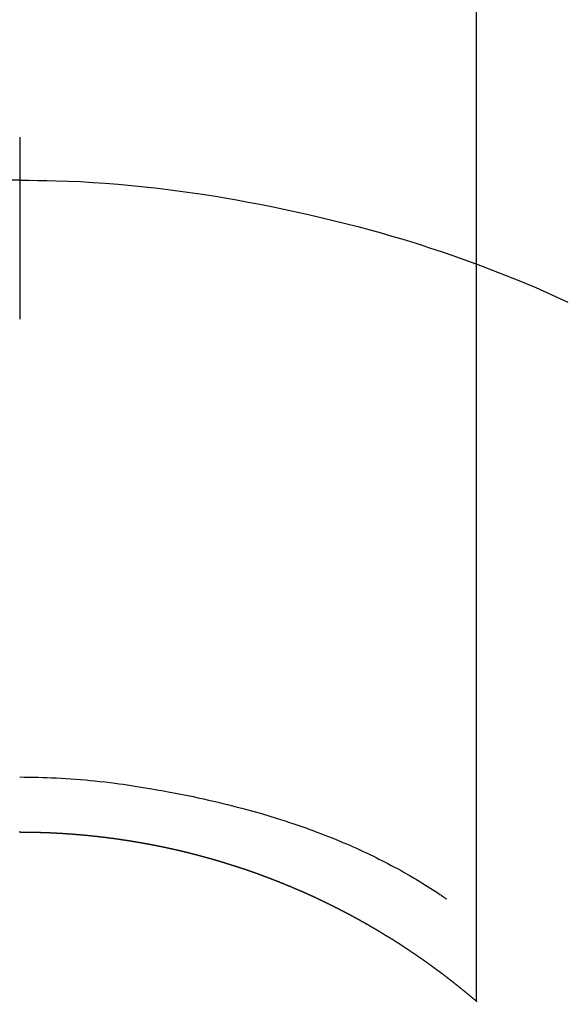
# Model space of a CAD drawing. Extents: x 56059 to 82181, y -10810 to -2410.
# Drawn here: x 71338 to 71347, y -3752 to -3735 of the extents above; entities that cross this region are included whole.
import ezdxf

# ---------------------------------------------------------------- set-up
doc = ezdxf.new("R2010")
doc.units = 0
doc.header["$LTSCALE"] = 50
doc.header["$MEASUREMENT"] = 0
doc.layers.get('0').update_dxf_attribs({"linetype": 'CONTINUOUS'})
doc.layers.add('150-機器', color=8, linetype='CONTINUOUS')
doc.layers.add('160-文字', color=254, linetype='CONTINUOUS')
doc.styles.add('KH001', font='txt')
doc.dimstyles.new('KH1xx030', dxfattribs={"dimscale": 30, "dimtxt": 2, "dimasz": 0.6, "dimexe": 0.3, "dimexo": 1.2, "dimgap": 0.5, "dimtad": 3, "dimdec": 1, "dimdsep": 46, "dimlunit": 6, "dimtxsty": 'KH001', "dimblk": 'DOT', "dimcen": 1, "dimdle": 1, "dimclrd": 256, "dimclre": 256, "dimclrt": 256, "dimadec": 0, "dimazin": 0, "dimtfac": 1, "dimtdec": 1, "dimtix": 1, "dimtmove": 2, "dimatfit": 3, "dimldrblk": 'CLOSEDBLANK', "dimfxl": 1, "dimtolj": 1, "dimtzin": 0, "dimlwd": -1, "dimlwe": -1, "dimarcsym": 0})

# ---------------------------------------------------------------- blocks, each defined once
blk = doc.blocks.new('_ClosedBlank')
at = {"color": 0, "linetype": 'ByBlock', "lineweight": -2}
for p, q in [((-1, 0.16667), (0, 0)), ((-1, 0.16667), (-1, -0.16667)), ((0, 0), (-1, -0.16667))]:
    blk.add_line(p, q, dxfattribs=at)
blk = doc.blocks.new('_Dot')
at = {"color": 0, "linetype": 'ByBlock', "lineweight": -2}
blk.add_line((-0.5, 0), (-1, 0), dxfattribs=at)
at = {"color": 0, "linetype": 'ByBlock', "const_width": 0.5}
blk.add_lwpolyline([(-0.25, 0, 1), (0.25, 0, 1)], format="xyb", close=True, dxfattribs=at)

msp = doc.modelspace()

# ---------------------------------------------------------------- linework, layer by layer
at = {"layer": '150-機器', "color": 13, "linetype": 'Continuous'}
for p, q in [((71345.685, -3751.482), (71345.685, -3719.721)), ((71338.176, -3748.701), (71338.176, -3748.702))]:
    msp.add_line(p, q, dxfattribs=at)
for points in [[(71338.176, -3737.277), (71338.176, -3737.282), (71338.176, -3737.287), (71338.176, -3737.292), (71338.176, -3737.297), (71338.176, -3737.302), (71338.176, -3737.307), (71338.176, -3737.312), (71338.176, -3737.317), (71338.176, -3737.322), (71338.176, -3737.327), (71338.176, -3737.332), (71338.176, -3737.337), (71338.176, -3737.342), (71338.176, -3737.348), (71338.176, -3737.353), (71338.176, -3737.358), (71338.176, -3737.363), (71338.176, -3737.368), (71338.176, -3737.373), (71338.176, -3737.379), (71338.176, -3737.384), (71338.176, -3737.389), (71338.176, -3737.394), (71338.176, -3737.4), (71338.176, -3737.405), (71338.176, -3737.41), (71338.176, -3737.415), (71338.176, -3737.421), (71338.176, -3737.426), (71338.176, -3737.431), (71338.176, -3737.437), (71338.176, -3737.442), (71338.176, -3737.447), (71338.176, -3737.453), (71338.176, -3737.458), (71338.176, -3737.463), (71338.176, -3737.469), (71338.176, -3737.474), (71338.176, -3737.479), (71338.176, -3737.485), (71338.176, -3737.49), (71338.176, -3737.496), (71338.176, -3737.501), (71338.176, -3737.507), (71338.176, -3737.512), (71338.176, -3737.517), (71338.176, -3737.523), (71338.176, -3737.528), (71338.176, -3737.534), (71338.176, -3737.539), (71338.176, -3737.545), (71338.176, -3737.55), (71338.176, -3737.556), (71338.176, -3737.561), (71338.176, -3737.567), (71338.176, -3737.572), (71338.176, -3737.578), (71338.176, -3737.584), (71338.176, -3737.589), (71338.176, -3737.595), (71338.176, -3737.6), (71338.176, -3737.606), (71338.176, -3737.612), (71338.176, -3737.616), (71338.176, -3737.622), (71338.176, -3737.627), (71338.176, -3737.633), (71338.176, -3737.639), (71338.176, -3737.644), (71338.176, -3737.65), (71338.176, -3737.656), (71338.176, -3737.661), (71338.176, -3737.667), (71338.176, -3737.673), (71338.176, -3737.678), (71338.176, -3737.684), (71338.176, -3737.69), (71338.176, -3737.695), (71338.176, -3737.701), (71338.176, -3737.707), (71338.176, -3737.713), (71338.176, -3737.718), (71338.176, -3737.724), (71338.176, -3737.73), (71338.176, -3737.736), (71338.176, -3737.741), (71338.176, -3737.747), (71338.176, -3737.753), (71338.176, -3737.759), (71338.176, -3737.765), (71338.176, -3737.77), (71338.176, -3737.776), (71338.176, -3737.782), (71338.176, -3737.788), (71338.176, -3737.794), (71338.176, -3737.799), (71338.176, -3737.805), (71338.176, -3737.811), (71338.176, -3737.817), (71338.176, -3737.823), (71338.176, -3737.829), (71338.176, -3737.835), (71338.176, -3737.84), (71338.176, -3737.846), (71338.176, -3737.852), (71338.176, -3737.858), (71338.176, -3737.864), (71338.176, -3737.87), (71338.176, -3737.876), (71338.176, -3737.882), (71338.176, -3737.888), (71338.176, -3737.893), (71338.176, -3737.899), (71338.176, -3737.905), (71338.176, -3737.911), (71338.176, -3737.917), (71338.176, -3737.923), (71338.176, -3737.929), (71338.176, -3737.935), (71338.176, -3737.941), (71338.176, -3737.947), (71338.176, -3737.953), (71338.176, -3737.959), (71338.176, -3737.965), (71338.176, -3737.971), (71338.176, -3737.977), (71338.176, -3737.983)], [(71338.176, -3737.983), (71338.029, -3737.984)], [(71338.176, -3737.983), (71338.324, -3737.984), (71338.472, -3737.986), (71338.62, -3737.988), (71338.768, -3737.991), (71338.971, -3737.998), (71339.174, -3738.007), (71339.377, -3738.019), (71339.58, -3738.032), (71339.797, -3738.049), (71340.014, -3738.068), (71340.23, -3738.09), (71340.446, -3738.114), (71340.692, -3738.145), (71340.937, -3738.178), (71341.181, -3738.214), (71341.426, -3738.253), (71341.456, -3738.258), (71341.487, -3738.263), (71341.517, -3738.269), (71341.547, -3738.274), (71341.74, -3738.307), (71341.932, -3738.343), (71342.125, -3738.379), (71342.316, -3738.417), (71342.52, -3738.459), (71342.723, -3738.503), (71342.926, -3738.548), (71343.128, -3738.595), (71343.331, -3738.644), (71343.533, -3738.694), (71343.735, -3738.746), (71343.936, -3738.8), (71344.116, -3738.85), (71344.296, -3738.902), (71344.475, -3738.955), (71344.653, -3739.01), (71344.775, -3739.048), (71344.896, -3739.087), (71345.017, -3739.126), (71345.138, -3739.166), (71345.277, -3739.214), (71345.415, -3739.263), (71345.553, -3739.312), (71345.691, -3739.362)], [(71338.176, -3737.983), (71338.176, -3738), (71338.176, -3738.018), (71338.176, -3738.036), (71338.176, -3738.054), (71338.176, -3738.072), (71338.176, -3738.09), (71338.176, -3738.108), (71338.176, -3738.126), (71338.176, -3738.144), (71338.176, -3738.162), (71338.176, -3738.18), (71338.176, -3738.198), (71338.176, -3738.216), (71338.176, -3738.234), (71338.176, -3738.252), (71338.176, -3738.27), (71338.176, -3738.288), (71338.176, -3738.306), (71338.176, -3738.324), (71338.176, -3738.342), (71338.176, -3738.36), (71338.176, -3738.377), (71338.176, -3738.395), (71338.176, -3738.413), (71338.176, -3738.431), (71338.176, -3738.449), (71338.176, -3738.467), (71338.176, -3738.485), (71338.176, -3738.503), (71338.176, -3738.521), (71338.176, -3738.539), (71338.176, -3738.557), (71338.176, -3738.575), (71338.176, -3738.593), (71338.176, -3738.611), (71338.176, -3738.629), (71338.176, -3738.647), (71338.176, -3738.665), (71338.176, -3738.683), (71338.176, -3738.701), (71338.176, -3738.719), (71338.176, -3738.737), (71338.176, -3738.754), (71338.176, -3738.772), (71338.176, -3738.79), (71338.176, -3738.808), (71338.176, -3738.826), (71338.176, -3738.844), (71338.176, -3738.862), (71338.176, -3738.88), (71338.176, -3738.898), (71338.176, -3738.916), (71338.176, -3738.934), (71338.176, -3738.952), (71338.176, -3738.97), (71338.176, -3738.988), (71338.176, -3739.006), (71338.176, -3739.025), (71338.176, -3739.043), (71338.176, -3739.061), (71338.176, -3739.079), (71338.176, -3739.097), (71338.176, -3739.115), (71338.176, -3739.132), (71338.176, -3739.15), (71338.176, -3739.168), (71338.176, -3739.186), (71338.176, -3739.204), (71338.176, -3739.222), (71338.176, -3739.24), (71338.176, -3739.258), (71338.176, -3739.276), (71338.176, -3739.294), (71338.176, -3739.312), (71338.176, -3739.33), (71338.176, -3739.348), (71338.176, -3739.366), (71338.176, -3739.384), (71338.176, -3739.403), (71338.176, -3739.421), (71338.176, -3739.439), (71338.176, -3739.457), (71338.176, -3739.475), (71338.176, -3739.493), (71338.176, -3739.51), (71338.176, -3739.528), (71338.176, -3739.546), (71338.176, -3739.564), (71338.176, -3739.582), (71338.176, -3739.6), (71338.176, -3739.618), (71338.176, -3739.636), (71338.176, -3739.654), (71338.176, -3739.672), (71338.176, -3739.69), (71338.176, -3739.708), (71338.176, -3739.726), (71338.176, -3739.744), (71338.176, -3739.763), (71338.176, -3739.781), (71338.176, -3739.799), (71338.176, -3739.817), (71338.176, -3739.835), (71338.176, -3739.853), (71338.176, -3739.871), (71338.176, -3739.888), (71338.176, -3739.906), (71338.176, -3739.924), (71338.176, -3739.942), (71338.176, -3739.96), (71338.176, -3739.978), (71338.176, -3739.996), (71338.176, -3740.014), (71338.176, -3740.032), (71338.176, -3740.05), (71338.176, -3740.068), (71338.176, -3740.086), (71338.176, -3740.104), (71338.176, -3740.122), (71338.176, -3740.14), (71338.176, -3740.158), (71338.176, -3740.177), (71338.176, -3740.195), (71338.176, -3740.213), (71338.176, -3740.231), (71338.176, -3740.249), (71338.176, -3740.266)], [(71345.651, -3739.347), (71345.904, -3739.445), (71346.157, -3739.543), (71346.408, -3739.644), (71346.658, -3739.749), (71346.792, -3739.807), (71346.925, -3739.866), (71347.057, -3739.926), (71347.189, -3739.987)], [(71338.176, -3747.792), (71338.252, -3747.793), (71338.328, -3747.794), (71338.403, -3747.795), (71338.479, -3747.796), (71338.553, -3747.799), (71338.627, -3747.801), (71338.701, -3747.804), (71338.775, -3747.807), (71338.856, -3747.812), (71338.937, -3747.816), (71339.018, -3747.821), (71339.099, -3747.827), (71339.177, -3747.834), (71339.256, -3747.841), (71339.334, -3747.848), (71339.412, -3747.856), (71339.495, -3747.865), (71339.579, -3747.874), (71339.662, -3747.884), (71339.745, -3747.894), (71339.812, -3747.903), (71339.878, -3747.912), (71339.944, -3747.922), (71340.011, -3747.932), (71340.075, -3747.942), (71340.14, -3747.953), (71340.205, -3747.963), (71340.27, -3747.974), (71340.35, -3747.988), (71340.43, -3748.002), (71340.51, -3748.016), (71340.59, -3748.031), (71340.678, -3748.047), (71340.766, -3748.064), (71340.853, -3748.081), (71340.941, -3748.099), (71341.027, -3748.116), (71341.112, -3748.135), (71341.197, -3748.153), (71341.282, -3748.172), (71341.36, -3748.19), (71341.438, -3748.209), (71341.516, -3748.227), (71341.593, -3748.246), (71341.672, -3748.266), (71341.75, -3748.286), (71341.828, -3748.306), (71341.907, -3748.327), (71342.028, -3748.361), (71342.15, -3748.395), (71342.271, -3748.431), (71342.391, -3748.468), (71342.465, -3748.491), (71342.538, -3748.514), (71342.611, -3748.538), (71342.684, -3748.562), (71342.783, -3748.596), (71342.882, -3748.631), (71342.98, -3748.667), (71343.077, -3748.703), (71343.135, -3748.725), (71343.193, -3748.747), (71343.25, -3748.77), (71343.308, -3748.793), (71343.368, -3748.817), (71343.428, -3748.842), (71343.488, -3748.867), (71343.547, -3748.893), (71343.602, -3748.916), (71343.657, -3748.94), (71343.711, -3748.965), (71343.766, -3748.989), (71343.822, -3749.015), (71343.878, -3749.041), (71343.934, -3749.068), (71343.99, -3749.095), (71344.036, -3749.118), (71344.082, -3749.141), (71344.128, -3749.164), (71344.173, -3749.188), (71344.229, -3749.217), (71344.285, -3749.246), (71344.34, -3749.275), (71344.395, -3749.304), (71344.446, -3749.332), (71344.496, -3749.361), (71344.546, -3749.389), (71344.596, -3749.418), (71344.649, -3749.449), (71344.701, -3749.48), (71344.752, -3749.511), (71344.804, -3749.543), (71344.848, -3749.57), (71344.892, -3749.598), (71344.936, -3749.626), (71344.979, -3749.655), (71345.005, -3749.671), (71345.031, -3749.688), (71345.056, -3749.705), (71345.082, -3749.722), (71345.097, -3749.732), (71345.112, -3749.742), (71345.126, -3749.752), (71345.141, -3749.762), (71345.153, -3749.771), (71345.165, -3749.78), (71345.177, -3749.788), (71345.19, -3749.796), (71345.191, -3749.797), (71345.192, -3749.798), (71345.194, -3749.798), (71345.195, -3749.799)], [(71338.176, -3748.702), (71338.17, -3748.702)], [(71345.693, -3751.489), (71345.689, -3751.485), (71345.685, -3751.482), (71345.681, -3751.479), (71345.678, -3751.475), (71345.674, -3751.472), (71345.67, -3751.468), (71345.666, -3751.465), (71345.662, -3751.462), (71345.658, -3751.458), (71345.654, -3751.455), (71345.65, -3751.452), (71345.646, -3751.448), (71345.642, -3751.445), (71345.638, -3751.441), (71345.634, -3751.438), (71345.63, -3751.435), (71345.626, -3751.431), (71345.622, -3751.428), (71345.618, -3751.424), (71345.614, -3751.421), (71345.61, -3751.418), (71345.606, -3751.414), (71345.602, -3751.411), (71345.598, -3751.408), (71345.594, -3751.404), (71345.59, -3751.401), (71345.586, -3751.397), (71345.582, -3751.394), (71345.578, -3751.391), (71345.574, -3751.387), (71345.57, -3751.384), (71345.566, -3751.381), (71345.562, -3751.377), (71345.558, -3751.374), (71345.554, -3751.37), (71345.55, -3751.367), (71345.546, -3751.364), (71345.542, -3751.36), (71345.538, -3751.357), (71345.533, -3751.354), (71345.529, -3751.35), (71345.525, -3751.347), (71345.521, -3751.344), (71345.517, -3751.34), (71345.513, -3751.337), (71345.509, -3751.334), (71345.505, -3751.33), (71345.501, -3751.327), (71345.497, -3751.324), (71345.493, -3751.32), (71345.489, -3751.317), (71345.485, -3751.314), (71345.481, -3751.31), (71345.477, -3751.307), (71345.473, -3751.304), (71345.469, -3751.301), (71345.465, -3751.297), (71345.461, -3751.294), (71345.457, -3751.291), (71345.452, -3751.287), (71345.448, -3751.284), (71345.444, -3751.281), (71345.44, -3751.277), (71345.436, -3751.274), (71345.432, -3751.271), (71345.428, -3751.268), (71345.424, -3751.264), (71345.42, -3751.261), (71345.416, -3751.258), (71345.412, -3751.254), (71345.408, -3751.251), (71345.404, -3751.248), (71345.399, -3751.245), (71345.395, -3751.241), (71345.391, -3751.238), (71345.387, -3751.235), (71345.383, -3751.231), (71345.379, -3751.228), (71345.375, -3751.225), (71345.371, -3751.222), (71345.367, -3751.218), (71345.363, -3751.215), (71345.359, -3751.212), (71345.354, -3751.209), (71345.35, -3751.205), (71345.346, -3751.202), (71345.342, -3751.199), (71345.338, -3751.196), (71345.334, -3751.192), (71345.33, -3751.189), (71345.326, -3751.186), (71345.322, -3751.183), (71345.317, -3751.18), (71345.313, -3751.177), (71345.309, -3751.174), (71345.305, -3751.171), (71345.302, -3751.167), (71345.298, -3751.164), (71345.294, -3751.161), (71345.29, -3751.158), (71345.286, -3751.154), (71345.281, -3751.151), (71345.277, -3751.148), (71345.273, -3751.145), (71345.269, -3751.141), (71345.265, -3751.138), (71345.261, -3751.135), (71345.257, -3751.132), (71345.252, -3751.129), (71345.248, -3751.125), (71345.244, -3751.122), (71345.24, -3751.119), (71345.236, -3751.116), (71345.232, -3751.113), (71345.228, -3751.109), (71345.223, -3751.106), (71345.219, -3751.103), (71345.215, -3751.1), (71345.211, -3751.097), (71345.207, -3751.093), (71345.203, -3751.09), (71345.199, -3751.087), (71345.194, -3751.084), (71345.19, -3751.081), (71345.186, -3751.077), (71345.182, -3751.074), (71345.178, -3751.071), (71345.174, -3751.068), (71345.169, -3751.065), (71345.165, -3751.062), (71345.161, -3751.058), (71345.157, -3751.055), (71345.153, -3751.052), (71345.149, -3751.049), (71345.144, -3751.046), (71345.14, -3751.043), (71345.136, -3751.039), (71345.132, -3751.036), (71345.128, -3751.033), (71345.124, -3751.03), (71345.119, -3751.027), (71345.115, -3751.024), (71345.111, -3751.02), (71345.107, -3751.017), (71345.103, -3751.014), (71345.098, -3751.011), (71345.094, -3751.008), (71345.09, -3751.005), (71345.086, -3751.002), (71345.082, -3750.998), (71345.077, -3750.995), (71345.073, -3750.992), (71345.069, -3750.989), (71345.065, -3750.986), (71345.061, -3750.983), (71345.056, -3750.98), (71345.052, -3750.977), (71345.048, -3750.973), (71345.044, -3750.97), (71345.04, -3750.967), (71345.035, -3750.964), (71345.031, -3750.961), (71345.027, -3750.958), (71345.023, -3750.955), (71345.019, -3750.952), (71345.014, -3750.949), (71345.01, -3750.945), (71345.006, -3750.942), (71345.002, -3750.939), (71344.997, -3750.936), (71344.993, -3750.933), (71344.989, -3750.93), (71344.985, -3750.927), (71344.981, -3750.924), (71344.976, -3750.921), (71344.972, -3750.918), (71344.968, -3750.914), (71344.964, -3750.911), (71344.959, -3750.908), (71344.955, -3750.905), (71344.951, -3750.902), (71344.947, -3750.899), (71344.942, -3750.896), (71344.938, -3750.893), (71344.934, -3750.89), (71344.93, -3750.887), (71344.926, -3750.884), (71344.922, -3750.881), (71344.918, -3750.878), (71344.914, -3750.875), (71344.909, -3750.871), (71344.905, -3750.868), (71344.901, -3750.865), (71344.897, -3750.862), (71344.892, -3750.859), (71344.888, -3750.856), (71344.884, -3750.853), (71344.88, -3750.85), (71344.875, -3750.847), (71344.871, -3750.844), (71344.867, -3750.841), (71344.863, -3750.838), (71344.858, -3750.835), (71344.854, -3750.832), (71344.85, -3750.829), (71344.845, -3750.826), (71344.841, -3750.823), (71344.837, -3750.82), (71344.833, -3750.817), (71344.828, -3750.814), (71344.824, -3750.811), (71344.82, -3750.808), (71344.815, -3750.805), (71344.811, -3750.803), (71344.807, -3750.8), (71344.803, -3750.797), (71344.798, -3750.794), (71344.794, -3750.791), (71344.79, -3750.788), (71344.785, -3750.785), (71344.781, -3750.782), (71344.777, -3750.779), (71344.773, -3750.776), (71344.768, -3750.773), (71344.764, -3750.77), (71344.76, -3750.767), (71344.755, -3750.764), (71344.751, -3750.761), (71344.747, -3750.758), (71344.742, -3750.755), (71344.738, -3750.752), (71344.734, -3750.749), (71344.73, -3750.746), (71344.725, -3750.743), (71344.721, -3750.74), (71344.717, -3750.737), (71344.712, -3750.734), (71344.708, -3750.731), (71344.704, -3750.728), (71344.699, -3750.725), (71344.695, -3750.722), (71344.691, -3750.719), (71344.686, -3750.716), (71344.682, -3750.713), (71344.678, -3750.71), (71344.673, -3750.707), (71344.669, -3750.704), (71344.665, -3750.701), (71344.66, -3750.698), (71344.656, -3750.695), (71344.652, -3750.693), (71344.647, -3750.69), (71344.643, -3750.687), (71344.639, -3750.684), (71344.634, -3750.681), (71344.63, -3750.678), (71344.626, -3750.675), (71344.621, -3750.672), (71344.617, -3750.669), (71344.613, -3750.666), (71344.608, -3750.663), (71344.604, -3750.66), (71344.6, -3750.657), (71344.595, -3750.654), (71344.591, -3750.652), (71344.587, -3750.649), (71344.582, -3750.646), (71344.578, -3750.643), (71344.573, -3750.64), (71344.569, -3750.637), (71344.565, -3750.634), (71344.56, -3750.631), (71344.556, -3750.628), (71344.552, -3750.625), (71344.548, -3750.622), (71344.544, -3750.62), (71344.54, -3750.617), (71344.535, -3750.614), (71344.531, -3750.611), (71344.526, -3750.608), (71344.522, -3750.605), (71344.518, -3750.602), (71344.513, -3750.599), (71344.509, -3750.597), (71344.505, -3750.594), (71344.5, -3750.591), (71344.496, -3750.588), (71344.491, -3750.585), (71344.487, -3750.582), (71344.483, -3750.579), (71344.478, -3750.576), (71344.474, -3750.574), (71344.469, -3750.571), (71344.465, -3750.568), (71344.461, -3750.565), (71344.456, -3750.562), (71344.452, -3750.559), (71344.447, -3750.556), (71344.443, -3750.554), (71344.439, -3750.551), (71344.434, -3750.548), (71344.43, -3750.545), (71344.425, -3750.542), (71344.421, -3750.539), (71344.417, -3750.537), (71344.412, -3750.534), (71344.408, -3750.531), (71344.403, -3750.528), (71344.399, -3750.525), (71344.395, -3750.522), (71344.39, -3750.52), (71344.386, -3750.517), (71344.381, -3750.514), (71344.377, -3750.511), (71344.373, -3750.508), (71344.368, -3750.506), (71344.364, -3750.503), (71344.359, -3750.5), (71344.355, -3750.497), (71344.35, -3750.494), (71344.346, -3750.491), (71344.342, -3750.489), (71344.337, -3750.486), (71344.333, -3750.483), (71344.328, -3750.48), (71344.324, -3750.477), (71344.319, -3750.475), (71344.315, -3750.472), (71344.311, -3750.469), (71344.306, -3750.466), (71344.302, -3750.464), (71344.297, -3750.461), (71344.293, -3750.458), (71344.288, -3750.455), (71344.284, -3750.452), (71344.279, -3750.45), (71344.275, -3750.447), (71344.271, -3750.444), (71344.266, -3750.441), (71344.262, -3750.439), (71344.257, -3750.436), (71344.253, -3750.433), (71344.248, -3750.43), (71344.244, -3750.428), (71344.239, -3750.426), (71344.235, -3750.423), (71344.23, -3750.42), (71344.226, -3750.418), (71344.222, -3750.415), (71344.217, -3750.412), (71344.213, -3750.409), (71344.208, -3750.407), (71344.204, -3750.404), (71344.199, -3750.401), (71344.195, -3750.398), (71344.19, -3750.396), (71344.186, -3750.393), (71344.181, -3750.39), (71344.177, -3750.387), (71344.172, -3750.385), (71344.169, -3750.382), (71344.164, -3750.379), (71344.16, -3750.377), (71344.156, -3750.374), (71344.151, -3750.371), (71344.147, -3750.368), (71344.142, -3750.366), (71344.138, -3750.363), (71344.133, -3750.36), (71344.129, -3750.358), (71344.124, -3750.355), (71344.12, -3750.352), (71344.115, -3750.349), (71344.111, -3750.347), (71344.106, -3750.344), (71344.102, -3750.341), (71344.097, -3750.339), (71344.093, -3750.336), (71344.088, -3750.333), (71344.084, -3750.331), (71344.079, -3750.328), (71344.075, -3750.325), (71344.07, -3750.323), (71344.066, -3750.32), (71344.061, -3750.317), (71344.057, -3750.315), (71344.052, -3750.312), (71344.048, -3750.309), (71344.043, -3750.307), (71344.039, -3750.304), (71344.034, -3750.301), (71344.03, -3750.299), (71344.025, -3750.296), (71344.021, -3750.293), (71344.016, -3750.291), (71344.012, -3750.288), (71344.007, -3750.285), (71344.002, -3750.283), (71343.998, -3750.28), (71343.993, -3750.277), (71343.989, -3750.275), (71343.984, -3750.272), (71343.98, -3750.27), (71343.975, -3750.267), (71343.971, -3750.264), (71343.966, -3750.262), (71343.962, -3750.259), (71343.957, -3750.256), (71343.953, -3750.254), (71343.948, -3750.251), (71343.944, -3750.248), (71343.939, -3750.246), (71343.935, -3750.243), (71343.93, -3750.241), (71343.925, -3750.238), (71343.921, -3750.235), (71343.916, -3750.233), (71343.912, -3750.23), (71343.907, -3750.228), (71343.903, -3750.225), (71343.898, -3750.222), (71343.894, -3750.22), (71343.889, -3750.217), (71343.885, -3750.215), (71343.88, -3750.212), (71343.875, -3750.209), (71343.871, -3750.207), (71343.866, -3750.204), (71343.862, -3750.202), (71343.857, -3750.199), (71343.853, -3750.197), (71343.848, -3750.194), (71343.844, -3750.191), (71343.839, -3750.189), (71343.834, -3750.186), (71343.83, -3750.184), (71343.825, -3750.181), (71343.821, -3750.179), (71343.816, -3750.176), (71343.812, -3750.173), (71343.807, -3750.171), (71343.802, -3750.168), (71343.798, -3750.166), (71343.794, -3750.163), (71343.79, -3750.161), (71343.785, -3750.158), (71343.781, -3750.156), (71343.776, -3750.153), (71343.771, -3750.15), (71343.767, -3750.148), (71343.762, -3750.145), (71343.758, -3750.143), (71343.753, -3750.14), (71343.748, -3750.138), (71343.744, -3750.135), (71343.739, -3750.133), (71343.735, -3750.13), (71343.73, -3750.128), (71343.725, -3750.125), (71343.721, -3750.123), (71343.716, -3750.12), (71343.712, -3750.118), (71343.707, -3750.115), (71343.703, -3750.113), (71343.698, -3750.11), (71343.693, -3750.108), (71343.689, -3750.105), (71343.684, -3750.103), (71343.68, -3750.1), (71343.675, -3750.098), (71343.67, -3750.095), (71343.666, -3750.093), (71343.661, -3750.09), (71343.656, -3750.088), (71343.652, -3750.085), (71343.647, -3750.083), (71343.643, -3750.08), (71343.638, -3750.078), (71343.633, -3750.075), (71343.629, -3750.073), (71343.624, -3750.07), (71343.62, -3750.068), (71343.615, -3750.065), (71343.61, -3750.063), (71343.606, -3750.06), (71343.601, -3750.058), (71343.596, -3750.055), (71343.592, -3750.053), (71343.587, -3750.051), (71343.583, -3750.049), (71343.578, -3750.047), (71343.573, -3750.044), (71343.569, -3750.042), (71343.564, -3750.039), (71343.559, -3750.037), (71343.555, -3750.034), (71343.55, -3750.032), (71343.546, -3750.029), (71343.541, -3750.027), (71343.536, -3750.025), (71343.532, -3750.022), (71343.527, -3750.02), (71343.522, -3750.017), (71343.518, -3750.015), (71343.513, -3750.012), (71343.508, -3750.01), (71343.504, -3750.008), (71343.499, -3750.005), (71343.494, -3750.003), (71343.49, -3750), (71343.485, -3749.998), (71343.48, -3749.995), (71343.476, -3749.993), (71343.471, -3749.991), (71343.467, -3749.988), (71343.462, -3749.986), (71343.457, -3749.983), (71343.453, -3749.981), (71343.448, -3749.979), (71343.443, -3749.976), (71343.439, -3749.974), (71343.434, -3749.972), (71343.429, -3749.969), (71343.425, -3749.967), (71343.42, -3749.964), (71343.416, -3749.962), (71343.412, -3749.96), (71343.407, -3749.957), (71343.402, -3749.955), (71343.398, -3749.952), (71343.393, -3749.95), (71343.388, -3749.948), (71343.384, -3749.945), (71343.379, -3749.943), (71343.374, -3749.941), (71343.37, -3749.938), (71343.365, -3749.936), (71343.36, -3749.934), (71343.355, -3749.931), (71343.351, -3749.929), (71343.346, -3749.927), (71343.341, -3749.924), (71343.337, -3749.922), (71343.332, -3749.919), (71343.327, -3749.917), (71343.323, -3749.915), (71343.318, -3749.912), (71343.313, -3749.91), (71343.309, -3749.908), (71343.304, -3749.905), (71343.299, -3749.903), (71343.295, -3749.901), (71343.29, -3749.898), (71343.285, -3749.896), (71343.28, -3749.894), (71343.276, -3749.892), (71343.271, -3749.889), (71343.266, -3749.887), (71343.262, -3749.885), (71343.257, -3749.882), (71343.252, -3749.88), (71343.248, -3749.878), (71343.243, -3749.875), (71343.238, -3749.873), (71343.233, -3749.871), (71343.229, -3749.868), (71343.224, -3749.866), (71343.219, -3749.864), (71343.215, -3749.862), (71343.21, -3749.859), (71343.205, -3749.857), (71343.2, -3749.855), (71343.196, -3749.852), (71343.191, -3749.85), (71343.186, -3749.848), (71343.182, -3749.846), (71343.177, -3749.843), (71343.172, -3749.841), (71343.167, -3749.839), (71343.163, -3749.837), (71343.158, -3749.834), (71343.153, -3749.832), (71343.149, -3749.83), (71343.144, -3749.828), (71343.139, -3749.825), (71343.134, -3749.823), (71343.13, -3749.821), (71343.125, -3749.819), (71343.12, -3749.816), (71343.115, -3749.814), (71343.111, -3749.812), (71343.106, -3749.81), (71343.101, -3749.807), (71343.096, -3749.805), (71343.092, -3749.803), (71343.087, -3749.801), (71343.082, -3749.798), (71343.077, -3749.796), (71343.073, -3749.794), (71343.068, -3749.792), (71343.063, -3749.789), (71343.059, -3749.787), (71343.054, -3749.785), (71343.049, -3749.783), (71343.044, -3749.781), (71343.041, -3749.778), (71343.036, -3749.776), (71343.031, -3749.774), (71343.026, -3749.772), (71343.022, -3749.77), (71343.017, -3749.767), (71343.012, -3749.765), (71343.007, -3749.763), (71343.002, -3749.761), (71342.998, -3749.759), (71342.993, -3749.756), (71342.988, -3749.754), (71342.983, -3749.752), (71342.979, -3749.75), (71342.974, -3749.748), (71342.969, -3749.746), (71342.964, -3749.743), (71342.96, -3749.741), (71342.955, -3749.739), (71342.95, -3749.737), (71342.945, -3749.735), (71342.941, -3749.732), (71342.936, -3749.73), (71342.931, -3749.728), (71342.926, -3749.726), (71342.921, -3749.724), (71342.917, -3749.722), (71342.912, -3749.72), (71342.907, -3749.717), (71342.902, -3749.715), (71342.898, -3749.713), (71342.893, -3749.711), (71342.888, -3749.709), (71342.883, -3749.707), (71342.878, -3749.705), (71342.874, -3749.702), (71342.869, -3749.7), (71342.864, -3749.698), (71342.859, -3749.696), (71342.855, -3749.694), (71342.85, -3749.692), (71342.845, -3749.69), (71342.84, -3749.688), (71342.835, -3749.685), (71342.831, -3749.683), (71342.826, -3749.681), (71342.821, -3749.679), (71342.816, -3749.677), (71342.811, -3749.675), (71342.807, -3749.674), (71342.802, -3749.672), (71342.797, -3749.67), (71342.792, -3749.667), (71342.787, -3749.665), (71342.783, -3749.663), (71342.778, -3749.661), (71342.773, -3749.659), (71342.768, -3749.657), (71342.763, -3749.655), (71342.759, -3749.653), (71342.754, -3749.651), (71342.749, -3749.649), (71342.744, -3749.647), (71342.739, -3749.645), (71342.735, -3749.642), (71342.73, -3749.64), (71342.725, -3749.638), (71342.72, -3749.636), (71342.715, -3749.634), (71342.71, -3749.632), (71342.706, -3749.63), (71342.701, -3749.628), (71342.696, -3749.626), (71342.691, -3749.624), (71342.686, -3749.622), (71342.682, -3749.62), (71342.677, -3749.618), (71342.672, -3749.616), (71342.667, -3749.614), (71342.663, -3749.612), (71342.658, -3749.61), (71342.654, -3749.608), (71342.649, -3749.606), (71342.644, -3749.603), (71342.639, -3749.601), (71342.634, -3749.599), (71342.629, -3749.597), (71342.625, -3749.595), (71342.62, -3749.593), (71342.615, -3749.591), (71342.61, -3749.589), (71342.605, -3749.587), (71342.6, -3749.585), (71342.596, -3749.583), (71342.591, -3749.581), (71342.586, -3749.579), (71342.581, -3749.577), (71342.576, -3749.575), (71342.571, -3749.573), (71342.567, -3749.571), (71342.562, -3749.569), (71342.557, -3749.567), (71342.552, -3749.565), (71342.547, -3749.563), (71342.542, -3749.561), (71342.537, -3749.559), (71342.533, -3749.557), (71342.528, -3749.555), (71342.523, -3749.553), (71342.518, -3749.551), (71342.513, -3749.55), (71342.508, -3749.548), (71342.503, -3749.546), (71342.499, -3749.544), (71342.494, -3749.542), (71342.489, -3749.54), (71342.484, -3749.538), (71342.479, -3749.536), (71342.474, -3749.534), (71342.469, -3749.532), (71342.465, -3749.53), (71342.46, -3749.528), (71342.455, -3749.526), (71342.45, -3749.524), (71342.445, -3749.522), (71342.44, -3749.52), (71342.435, -3749.518), (71342.431, -3749.516), (71342.426, -3749.514), (71342.421, -3749.512), (71342.416, -3749.511), (71342.411, -3749.509), (71342.406, -3749.507), (71342.401, -3749.505), (71342.396, -3749.503), (71342.392, -3749.501), (71342.387, -3749.499), (71342.382, -3749.497), (71342.377, -3749.495), (71342.372, -3749.493), (71342.367, -3749.491), (71342.362, -3749.489), (71342.357, -3749.488), (71342.352, -3749.486), (71342.348, -3749.484), (71342.343, -3749.482), (71342.338, -3749.48), (71342.333, -3749.478), (71342.328, -3749.476), (71342.323, -3749.474), (71342.318, -3749.472), (71342.313, -3749.471), (71342.309, -3749.469), (71342.304, -3749.467), (71342.299, -3749.465), (71342.294, -3749.463), (71342.289, -3749.461), (71342.285, -3749.459), (71342.28, -3749.457), (71342.275, -3749.456), (71342.27, -3749.454), (71342.265, -3749.452), (71342.261, -3749.45), (71342.256, -3749.448), (71342.251, -3749.446), (71342.246, -3749.444), (71342.241, -3749.443), (71342.236, -3749.441), (71342.231, -3749.439), (71342.226, -3749.437), (71342.221, -3749.435), (71342.216, -3749.433), (71342.212, -3749.432), (71342.207, -3749.43), (71342.202, -3749.428), (71342.197, -3749.426), (71342.192, -3749.424), (71342.187, -3749.422), (71342.182, -3749.421), (71342.177, -3749.419), (71342.172, -3749.417), (71342.167, -3749.415), (71342.162, -3749.413), (71342.157, -3749.412), (71342.153, -3749.41), (71342.148, -3749.408), (71342.143, -3749.406), (71342.138, -3749.404), (71342.133, -3749.403), (71342.128, -3749.401), (71342.123, -3749.399), (71342.118, -3749.397), (71342.113, -3749.395), (71342.108, -3749.394), (71342.103, -3749.392), (71342.098, -3749.39), (71342.094, -3749.388), (71342.089, -3749.386), (71342.084, -3749.385), (71342.079, -3749.383), (71342.074, -3749.381), (71342.069, -3749.379), (71342.064, -3749.378), (71342.059, -3749.376), (71342.054, -3749.374), (71342.049, -3749.372), (71342.044, -3749.371), (71342.039, -3749.369), (71342.034, -3749.367), (71342.029, -3749.365), (71342.024, -3749.364), (71342.02, -3749.362), (71342.015, -3749.36), (71342.01, -3749.358), (71342.005, -3749.357), (71342, -3749.355), (71341.995, -3749.353), (71341.99, -3749.351), (71341.985, -3749.35), (71341.98, -3749.348), (71341.975, -3749.346), (71341.97, -3749.344), (71341.965, -3749.343), (71341.96, -3749.341), (71341.955, -3749.339), (71341.95, -3749.338), (71341.945, -3749.336), (71341.94, -3749.334), (71341.935, -3749.332), (71341.93, -3749.331), (71341.926, -3749.329), (71341.921, -3749.327), (71341.916, -3749.326), (71341.911, -3749.324), (71341.907, -3749.322), (71341.902, -3749.321), (71341.897, -3749.319), (71341.892, -3749.317), (71341.887, -3749.315), (71341.882, -3749.314), (71341.877, -3749.312), (71341.872, -3749.31), (71341.867, -3749.309), (71341.862, -3749.307), (71341.857, -3749.305), (71341.852, -3749.304), (71341.847, -3749.302), (71341.842, -3749.3), (71341.837, -3749.299), (71341.832, -3749.297), (71341.827, -3749.296), (71341.822, -3749.295), (71341.817, -3749.293), (71341.812, -3749.291), (71341.807, -3749.29), (71341.802, -3749.288), (71341.797, -3749.287), (71341.792, -3749.285), (71341.788, -3749.283), (71341.783, -3749.282), (71341.778, -3749.28), (71341.773, -3749.278), (71341.768, -3749.277), (71341.763, -3749.275), (71341.758, -3749.273), (71341.753, -3749.272), (71341.748, -3749.27), (71341.743, -3749.269), (71341.738, -3749.267), (71341.733, -3749.265), (71341.728, -3749.264), (71341.723, -3749.262), (71341.718, -3749.26), (71341.713, -3749.259), (71341.708, -3749.257), (71341.703, -3749.256), (71341.698, -3749.254), (71341.693, -3749.252), (71341.688, -3749.251), (71341.683, -3749.249), (71341.678, -3749.248), (71341.673, -3749.246), (71341.668, -3749.245), (71341.663, -3749.243), (71341.658, -3749.241), (71341.653, -3749.24), (71341.648, -3749.238), (71341.643, -3749.237), (71341.638, -3749.235), (71341.633, -3749.233), (71341.628, -3749.232), (71341.623, -3749.23), (71341.618, -3749.229), (71341.613, -3749.227), (71341.608, -3749.226), (71341.603, -3749.224), (71341.598, -3749.223), (71341.593, -3749.221), (71341.588, -3749.219), (71341.583, -3749.218), (71341.578, -3749.216), (71341.573, -3749.215), (71341.568, -3749.213), (71341.563, -3749.212), (71341.558, -3749.21), (71341.553, -3749.209), (71341.548, -3749.207), (71341.543, -3749.206), (71341.538, -3749.204), (71341.534, -3749.203), (71341.529, -3749.201), (71341.524, -3749.199), (71341.519, -3749.198), (71341.514, -3749.196), (71341.509, -3749.195), (71341.504, -3749.193), (71341.499, -3749.192), (71341.494, -3749.19), (71341.489, -3749.189), (71341.484, -3749.187), (71341.479, -3749.186), (71341.474, -3749.184), (71341.469, -3749.183), (71341.464, -3749.181), (71341.459, -3749.18), (71341.454, -3749.178), (71341.449, -3749.177), (71341.443, -3749.175), (71341.438, -3749.174), (71341.433, -3749.172), (71341.428, -3749.171), (71341.423, -3749.17), (71341.418, -3749.168), (71341.413, -3749.167), (71341.408, -3749.165), (71341.403, -3749.164), (71341.398, -3749.162), (71341.393, -3749.161), (71341.388, -3749.159), (71341.383, -3749.158), (71341.378, -3749.156), (71341.373, -3749.155), (71341.368, -3749.153), (71341.363, -3749.152), (71341.358, -3749.151), (71341.353, -3749.149), (71341.348, -3749.148), (71341.343, -3749.146), (71341.338, -3749.145), (71341.333, -3749.143), (71341.328, -3749.142), (71341.323, -3749.14), (71341.318, -3749.139), (71341.313, -3749.138), (71341.308, -3749.136), (71341.303, -3749.135), (71341.298, -3749.133), (71341.292, -3749.132), (71341.287, -3749.131), (71341.282, -3749.129), (71341.277, -3749.128), (71341.272, -3749.126), (71341.267, -3749.125), (71341.262, -3749.123), (71341.257, -3749.122), (71341.252, -3749.121), (71341.247, -3749.119), (71341.242, -3749.118), (71341.237, -3749.116), (71341.232, -3749.115), (71341.227, -3749.114), (71341.222, -3749.112), (71341.217, -3749.111), (71341.212, -3749.11), (71341.207, -3749.108), (71341.202, -3749.107), (71341.197, -3749.105), (71341.191, -3749.104), (71341.186, -3749.103), (71341.181, -3749.101), (71341.176, -3749.1), (71341.171, -3749.099), (71341.166, -3749.097), (71341.161, -3749.096), (71341.157, -3749.095), (71341.152, -3749.093), (71341.147, -3749.092), (71341.142, -3749.09), (71341.137, -3749.089), (71341.132, -3749.088), (71341.127, -3749.086), (71341.122, -3749.085), (71341.117, -3749.084), (71341.111, -3749.082), (71341.106, -3749.081), (71341.101, -3749.08), (71341.096, -3749.078), (71341.091, -3749.077), (71341.086, -3749.076), (71341.081, -3749.074), (71341.076, -3749.073), (71341.071, -3749.072), (71341.066, -3749.071), (71341.061, -3749.069), (71341.056, -3749.068), (71341.051, -3749.067), (71341.046, -3749.065), (71341.041, -3749.064), (71341.035, -3749.063), (71341.03, -3749.061), (71341.025, -3749.06), (71341.02, -3749.059), (71341.015, -3749.058), (71341.01, -3749.056), (71341.005, -3749.055), (71341, -3749.054), (71340.995, -3749.052), (71340.99, -3749.051), (71340.985, -3749.05), (71340.98, -3749.049), (71340.974, -3749.047), (71340.969, -3749.046), (71340.964, -3749.045), (71340.959, -3749.043), (71340.954, -3749.042), (71340.949, -3749.041), (71340.944, -3749.04), (71340.939, -3749.038), (71340.934, -3749.037), (71340.929, -3749.036), (71340.924, -3749.035), (71340.919, -3749.033), (71340.913, -3749.032), (71340.908, -3749.031), (71340.903, -3749.03), (71340.898, -3749.028), (71340.893, -3749.027), (71340.888, -3749.026), (71340.883, -3749.025), (71340.878, -3749.024), (71340.873, -3749.022), (71340.868, -3749.021), (71340.863, -3749.02), (71340.857, -3749.019), (71340.852, -3749.017), (71340.847, -3749.016), (71340.842, -3749.015), (71340.837, -3749.014), (71340.832, -3749.013), (71340.827, -3749.011), (71340.822, -3749.01), (71340.817, -3749.009), (71340.812, -3749.008), (71340.806, -3749.007), (71340.801, -3749.005), (71340.796, -3749.004), (71340.791, -3749.003), (71340.786, -3749.002), (71340.781, -3749.001), (71340.777, -3748.999), (71340.772, -3748.998), (71340.767, -3748.997), (71340.762, -3748.996), (71340.756, -3748.995), (71340.751, -3748.994), (71340.746, -3748.992), (71340.741, -3748.991), (71340.736, -3748.99), (71340.731, -3748.989), (71340.726, -3748.988), (71340.721, -3748.987), (71340.716, -3748.985), (71340.71, -3748.984), (71340.705, -3748.983), (71340.7, -3748.982), (71340.695, -3748.981), (71340.69, -3748.98), (71340.685, -3748.979), (71340.68, -3748.977), (71340.675, -3748.976), (71340.67, -3748.975), (71340.664, -3748.974), (71340.659, -3748.973), (71340.654, -3748.972), (71340.649, -3748.971), (71340.644, -3748.97), (71340.639, -3748.968), (71340.634, -3748.967), (71340.629, -3748.966), (71340.624, -3748.965), (71340.618, -3748.964), (71340.613, -3748.963), (71340.608, -3748.962), (71340.603, -3748.961), (71340.598, -3748.96), (71340.593, -3748.958), (71340.588, -3748.957), (71340.583, -3748.956), (71340.577, -3748.955), (71340.572, -3748.954), (71340.567, -3748.953), (71340.562, -3748.952), (71340.557, -3748.951), (71340.552, -3748.95), (71340.547, -3748.949), (71340.542, -3748.948), (71340.536, -3748.946), (71340.531, -3748.945), (71340.526, -3748.944), (71340.521, -3748.943), (71340.516, -3748.942), (71340.511, -3748.941), (71340.506, -3748.94), (71340.5, -3748.939), (71340.495, -3748.938), (71340.49, -3748.937), (71340.485, -3748.936), (71340.48, -3748.935), (71340.475, -3748.934), (71340.47, -3748.933), (71340.465, -3748.932), (71340.459, -3748.931), (71340.454, -3748.93), (71340.449, -3748.929), (71340.444, -3748.928), (71340.439, -3748.927), (71340.434, -3748.925), (71340.429, -3748.924), (71340.423, -3748.923), (71340.418, -3748.922), (71340.413, -3748.921), (71340.408, -3748.921), (71340.403, -3748.92), (71340.399, -3748.919), (71340.394, -3748.918), (71340.388, -3748.917), (71340.383, -3748.916), (71340.378, -3748.915), (71340.373, -3748.914), (71340.368, -3748.913), (71340.363, -3748.912), (71340.358, -3748.911), (71340.352, -3748.91), (71340.347, -3748.909), (71340.342, -3748.908), (71340.337, -3748.907), (71340.332, -3748.906), (71340.327, -3748.905), (71340.322, -3748.904), (71340.316, -3748.904), (71340.311, -3748.903), (71340.306, -3748.902), (71340.301, -3748.901), (71340.296, -3748.9), (71340.291, -3748.899), (71340.286, -3748.898), (71340.28, -3748.897), (71340.275, -3748.896), (71340.27, -3748.895), (71340.265, -3748.894), (71340.26, -3748.893), (71340.255, -3748.892), (71340.25, -3748.891), (71340.244, -3748.89), (71340.239, -3748.889), (71340.234, -3748.888), (71340.229, -3748.887), (71340.224, -3748.886), (71340.219, -3748.885), (71340.213, -3748.885), (71340.208, -3748.884), (71340.203, -3748.883), (71340.198, -3748.882), (71340.193, -3748.881), (71340.188, -3748.88), (71340.182, -3748.879), (71340.177, -3748.878), (71340.172, -3748.877), (71340.167, -3748.876), (71340.162, -3748.875), (71340.157, -3748.874), (71340.152, -3748.874), (71340.146, -3748.873), (71340.141, -3748.872), (71340.136, -3748.871), (71340.131, -3748.87), (71340.126, -3748.869), (71340.121, -3748.868), (71340.115, -3748.867), (71340.11, -3748.866), (71340.105, -3748.866), (71340.1, -3748.865), (71340.095, -3748.864), (71340.09, -3748.863), (71340.084, -3748.862), (71340.079, -3748.861), (71340.074, -3748.86), (71340.069, -3748.86), (71340.064, -3748.859), (71340.059, -3748.858), (71340.053, -3748.857), (71340.048, -3748.856), (71340.043, -3748.855), (71340.038, -3748.854), (71340.033, -3748.854), (71340.028, -3748.853), (71340.023, -3748.852), (71340.018, -3748.851), (71340.013, -3748.85), (71340.008, -3748.849), (71340.003, -3748.849), (71339.998, -3748.848), (71339.992, -3748.847), (71339.987, -3748.846), (71339.982, -3748.845), (71339.977, -3748.844), (71339.972, -3748.844), (71339.966, -3748.843), (71339.961, -3748.842), (71339.956, -3748.841), (71339.951, -3748.84), (71339.946, -3748.84), (71339.941, -3748.839), (71339.935, -3748.838), (71339.93, -3748.837), (71339.925, -3748.836), (71339.92, -3748.836), (71339.915, -3748.835), (71339.91, -3748.834), (71339.904, -3748.833), (71339.899, -3748.832), (71339.894, -3748.832), (71339.889, -3748.831), (71339.884, -3748.83), (71339.878, -3748.829), (71339.873, -3748.829), (71339.868, -3748.828), (71339.863, -3748.827), (71339.858, -3748.826), (71339.853, -3748.825), (71339.847, -3748.825), (71339.842, -3748.824), (71339.837, -3748.823), (71339.832, -3748.822), (71339.827, -3748.822), (71339.821, -3748.821), (71339.816, -3748.82), (71339.811, -3748.819), (71339.806, -3748.819), (71339.801, -3748.818), (71339.795, -3748.817), (71339.79, -3748.816), (71339.785, -3748.816), (71339.78, -3748.815), (71339.775, -3748.814), (71339.77, -3748.814), (71339.764, -3748.813), (71339.759, -3748.812), (71339.754, -3748.811), (71339.749, -3748.811), (71339.744, -3748.81), (71339.738, -3748.809), (71339.733, -3748.809), (71339.728, -3748.808), (71339.723, -3748.807), (71339.718, -3748.806), (71339.712, -3748.806), (71339.707, -3748.805), (71339.702, -3748.804), (71339.697, -3748.804), (71339.692, -3748.803), (71339.686, -3748.802), (71339.681, -3748.802), (71339.676, -3748.801), (71339.671, -3748.8), (71339.666, -3748.8), (71339.661, -3748.799), (71339.655, -3748.798), (71339.65, -3748.798), (71339.646, -3748.797), (71339.641, -3748.796), (71339.636, -3748.796), (71339.63, -3748.795), (71339.625, -3748.794), (71339.62, -3748.794), (71339.615, -3748.793), (71339.61, -3748.792), (71339.604, -3748.792), (71339.599, -3748.791), (71339.594, -3748.79), (71339.589, -3748.79), (71339.584, -3748.789), (71339.578, -3748.788), (71339.573, -3748.788), (71339.568, -3748.787), (71339.563, -3748.786), (71339.558, -3748.786), (71339.552, -3748.785), (71339.547, -3748.785), (71339.542, -3748.784), (71339.537, -3748.783), (71339.532, -3748.783), (71339.526, -3748.782), (71339.521, -3748.781), (71339.516, -3748.781), (71339.511, -3748.78), (71339.506, -3748.78), (71339.5, -3748.779), (71339.495, -3748.778), (71339.49, -3748.778), (71339.485, -3748.777), (71339.48, -3748.777), (71339.474, -3748.776), (71339.469, -3748.775), (71339.464, -3748.775), (71339.459, -3748.774), (71339.453, -3748.774), (71339.448, -3748.773), (71339.443, -3748.773), (71339.438, -3748.772), (71339.433, -3748.771), (71339.427, -3748.771), (71339.422, -3748.77), (71339.417, -3748.77), (71339.412, -3748.769), (71339.407, -3748.769), (71339.401, -3748.768), (71339.396, -3748.767), (71339.391, -3748.767), (71339.386, -3748.766), (71339.381, -3748.766), (71339.375, -3748.765), (71339.37, -3748.765), (71339.365, -3748.764), (71339.36, -3748.764), (71339.355, -3748.763), (71339.349, -3748.763), (71339.344, -3748.762), (71339.339, -3748.762), (71339.334, -3748.761), (71339.328, -3748.76), (71339.323, -3748.76), (71339.318, -3748.759), (71339.313, -3748.759), (71339.308, -3748.758), (71339.302, -3748.758), (71339.297, -3748.757), (71339.292, -3748.757), (71339.287, -3748.756), (71339.282, -3748.756), (71339.276, -3748.755), (71339.272, -3748.755), (71339.267, -3748.754), (71339.262, -3748.754), (71339.256, -3748.753), (71339.251, -3748.753), (71339.246, -3748.752), (71339.241, -3748.752), (71339.236, -3748.751), (71339.23, -3748.751), (71339.225, -3748.75), (71339.22, -3748.75), (71339.215, -3748.75), (71339.21, -3748.749), (71339.204, -3748.749), (71339.199, -3748.748), (71339.194, -3748.748), (71339.189, -3748.747), (71339.183, -3748.747), (71339.178, -3748.746), (71339.173, -3748.746), (71339.168, -3748.745), (71339.163, -3748.745), (71339.157, -3748.744), (71339.152, -3748.744), (71339.147, -3748.744), (71339.142, -3748.743), (71339.136, -3748.743), (71339.131, -3748.742), (71339.126, -3748.742), (71339.121, -3748.741), (71339.116, -3748.741), (71339.11, -3748.741), (71339.105, -3748.74), (71339.1, -3748.74), (71339.095, -3748.739), (71339.089, -3748.739), (71339.084, -3748.738), (71339.079, -3748.738), (71339.074, -3748.738), (71339.069, -3748.737), (71339.063, -3748.737), (71339.058, -3748.736), (71339.053, -3748.736), (71339.048, -3748.736), (71339.042, -3748.735), (71339.037, -3748.735), (71339.032, -3748.734), (71339.027, -3748.734), (71339.022, -3748.734), (71339.016, -3748.733), (71339.011, -3748.733), (71339.006, -3748.733), (71339.001, -3748.732), (71338.995, -3748.732), (71338.99, -3748.731), (71338.985, -3748.731), (71338.98, -3748.731), (71338.975, -3748.73), (71338.969, -3748.73), (71338.964, -3748.73), (71338.959, -3748.729), (71338.954, -3748.729), (71338.948, -3748.728), (71338.943, -3748.728), (71338.938, -3748.728), (71338.933, -3748.727), (71338.927, -3748.727), (71338.922, -3748.727), (71338.917, -3748.726), (71338.912, -3748.726), (71338.907, -3748.726), (71338.901, -3748.725), (71338.896, -3748.725), (71338.892, -3748.725), (71338.887, -3748.724), (71338.881, -3748.724), (71338.876, -3748.724), (71338.871, -3748.723), (71338.866, -3748.723), (71338.861, -3748.723), (71338.855, -3748.723), (71338.85, -3748.722), (71338.845, -3748.722), (71338.84, -3748.722), (71338.834, -3748.721), (71338.829, -3748.721), (71338.824, -3748.721), (71338.819, -3748.72), (71338.813, -3748.72), (71338.808, -3748.72), (71338.803, -3748.72), (71338.798, -3748.719), (71338.793, -3748.719), (71338.787, -3748.719), (71338.782, -3748.718), (71338.777, -3748.718), (71338.772, -3748.718), (71338.766, -3748.718), (71338.761, -3748.717), (71338.756, -3748.717), (71338.751, -3748.717), (71338.745, -3748.717), (71338.74, -3748.716), (71338.735, -3748.716), (71338.73, -3748.716), (71338.724, -3748.716), (71338.719, -3748.715), (71338.714, -3748.715), (71338.709, -3748.715), (71338.704, -3748.715), (71338.698, -3748.714), (71338.693, -3748.714), (71338.688, -3748.714), (71338.683, -3748.714), (71338.677, -3748.713), (71338.672, -3748.713), (71338.667, -3748.713), (71338.662, -3748.713), (71338.656, -3748.713), (71338.651, -3748.712), (71338.646, -3748.712), (71338.641, -3748.712), (71338.636, -3748.712), (71338.63, -3748.711), (71338.625, -3748.711), (71338.62, -3748.711), (71338.615, -3748.711), (71338.609, -3748.711), (71338.604, -3748.71), (71338.599, -3748.71), (71338.594, -3748.71), (71338.588, -3748.71), (71338.583, -3748.71), (71338.578, -3748.71), (71338.573, -3748.709), (71338.567, -3748.709), (71338.562, -3748.709), (71338.557, -3748.709), (71338.552, -3748.709), (71338.547, -3748.708), (71338.541, -3748.708), (71338.536, -3748.708), (71338.531, -3748.708), (71338.526, -3748.708), (71338.52, -3748.708), (71338.516, -3748.707), (71338.511, -3748.707), (71338.506, -3748.707), (71338.5, -3748.707), (71338.495, -3748.707), (71338.49, -3748.707), (71338.485, -3748.707), (71338.479, -3748.706), (71338.474, -3748.706), (71338.469, -3748.706), (71338.464, -3748.706), (71338.458, -3748.706), (71338.453, -3748.706), (71338.448, -3748.706), (71338.443, -3748.705), (71338.438, -3748.705), (71338.432, -3748.705), (71338.427, -3748.705), (71338.422, -3748.705), (71338.417, -3748.705), (71338.411, -3748.705), (71338.406, -3748.705), (71338.401, -3748.705), (71338.396, -3748.704), (71338.39, -3748.704), (71338.385, -3748.704), (71338.38, -3748.704), (71338.375, -3748.704), (71338.369, -3748.704), (71338.364, -3748.704), (71338.359, -3748.704), (71338.354, -3748.704), (71338.349, -3748.704), (71338.343, -3748.704), (71338.338, -3748.704), (71338.333, -3748.704), (71338.328, -3748.703), (71338.322, -3748.703), (71338.317, -3748.703), (71338.312, -3748.703), (71338.307, -3748.703), (71338.301, -3748.703), (71338.296, -3748.703), (71338.291, -3748.703), (71338.286, -3748.703), (71338.28, -3748.703), (71338.275, -3748.703), (71338.27, -3748.703), (71338.265, -3748.703), (71338.259, -3748.703), (71338.254, -3748.703), (71338.249, -3748.703), (71338.244, -3748.703), (71338.238, -3748.703), (71338.233, -3748.703), (71338.228, -3748.703), (71338.223, -3748.703), (71338.218, -3748.703), (71338.212, -3748.703), (71338.207, -3748.703), (71338.202, -3748.703), (71338.197, -3748.702), (71338.191, -3748.702), (71338.186, -3748.702), (71338.181, -3748.702), (71338.176, -3748.702)]]:
    msp.add_lwpolyline(points, dxfattribs=at)

# ---------------------------------------------------------------- leaders
at = {"layer": '160-文字', "annotation_type": 0, "has_hookline": 1, "hookline_direction": 1}
for points, text_width in [([(71848.162, -3702.582), (71675.156, -5733.219), (71657.156, -5733.219)], 1240.203), ([(72128.613, -3713.034), (71948.44, -5982.888), (71930.44, -5982.888)], 1630.051)]:
    msp.add_leader(points, dimstyle='KH1xx030', override={"dimgap": 0.5, "dimtad": 1}, dxfattribs=dict(at, text_width=text_width))
at = {"layer": '160-文字'}
msp.add_leader([(71458.176, -3722.582), (71153.5, -5480.93)], dimstyle='KH1xx030', override={"dimgap": 0.5, "dimtad": 1}, dxfattribs=at)

doc.saveas('drawing.dxf')
